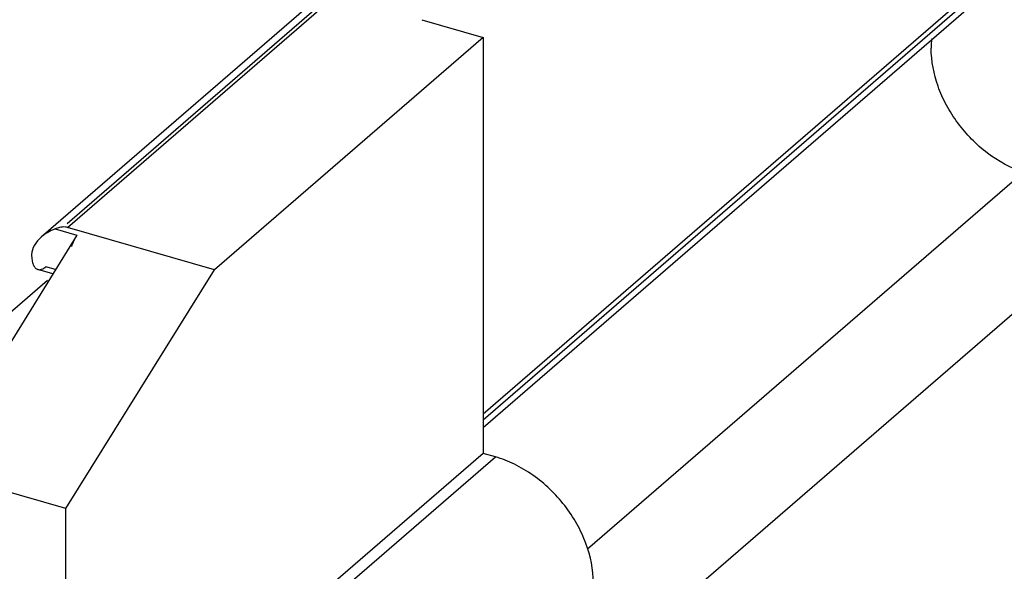
# Model space of a CAD drawing. Units: inches. Extents: x 0 to 34, y 0 to 22.
# Drawn here: x 24.2 to 25, y 17.7 to 18.2 of the extents above; entities that cross this region are included whole.
import ezdxf

# ---------------------------------------------------------------- set-up
doc = ezdxf.new("R2010")
doc.units = ezdxf.units.IN
doc.header["$LTSCALE"] = 1.87
doc.header["$MEASUREMENT"] = 0
doc.layers.get('0').update_dxf_attribs({"linetype": 'CONTINUOUS'})

msp = doc.modelspace()

# ---------------------------------------------------------------- linework, layer by layer
at = {"color": 6, "linetype": 'Continuous'}
for p, q in [((24.97667, 18.62971), (24.24388, 17.9951)), ((25.05624, 18.21964), (24.61291, 17.8357)), ((24.56176, 18.17693), (24.61291, 18.16216)), ((24.61291, 18.16216), (24.3885, 17.96782)), ((24.61291, 18.16216), (24.61291, 17.81439)), ((25.16249, 18.13459), (24.70008, 17.73445)), ((24.75759, 17.67375), (25.16249, 18.0244)), ((24.27375, 17.99672), (24.15197, 17.80084)), ((24.25911, 18.00317), (24.25547, 18.002)), ((24.3885, 17.96782), (24.26575, 18.00325)), ((24.25371, 17.96448), (24.24117, 17.96811)), ((24.26448, 17.76836), (24.3885, 17.96782)), ((24.24908, 17.95898), (24.11738, 17.84492)), ((24.26448, 17.76836), (24.12128, 17.8097)), ((24.61291, 17.81439), (24.26448, 17.51264)), ((24.62313, 17.81144), (24.61291, 17.81439)), ((24.26448, 17.51264), (24.26448, 17.76836))]:
    msp.add_line(p, q, dxfattribs=at)
at = {"color": 9, "linetype": 'Continuous'}
for p, q in [((24.26575, 18.00325), (24.99213, 18.63231)), ((24.97167, 18.61776), (24.26552, 18.00622)), ((25.06373, 18.23757), (24.61291, 17.84714)), ((25.04281, 18.21452), (24.61291, 17.84221)), ((24.25547, 18.002), (24.27375, 17.99672)), ((24.25589, 17.96798), (24.24772, 17.97034)), ((24.32195, 17.55061), (24.62313, 17.81144))]:
    msp.add_line(p, q, dxfattribs=at)
at = {"color": 6, "linetype": 'Continuous'}
msp.add_arc((25.0654, 18.15307), 0.07839, 174.08953, 180.01591, dxfattribs=at)
for points, knots in [([(25.06373, 18.04923), (25.0531, 18.05299), (25.03778, 18.06152), (25.02044, 18.07683), (25.0089, 18.09033), (24.99945, 18.1052), (24.99029, 18.12567), (24.98702, 18.14228), (24.98702, 18.15304)], [0, 0, 0, 0, 0.248015, 0.377433, 0.507769, 0.637, 0.763228, 1, 1, 1, 1]), ([(24.26575, 18.00325), (24.26524, 18.0034), (24.26304, 18.00381), (24.26076, 18.00355), (24.25911, 18.00317)], [0, 0, 0, 0, 0.239807, 1, 1, 1, 1]), ([(24.26941, 17.98739), (24.26999, 17.98907), (24.27127, 17.99227), (24.27288, 17.99531), (24.27375, 17.99672)], [0, 0, 0, 0, 0.517727, 1, 1, 1, 1]), ([(24.24379, 17.99503), (24.24159, 17.99313), (24.23778, 17.98889), (24.23591, 17.98328), (24.23591, 17.98057)], [0, 0, 0, 0, 0.517517, 1, 1, 1, 1]), ([(24.23591, 17.98057), (24.23591, 17.97901), (24.2361, 17.97615), (24.23693, 17.97279), (24.238, 17.97068), (24.2389, 17.96948), (24.23996, 17.96859), (24.24076, 17.96823), (24.24117, 17.96811)], [0, 0, 0, 0, 0.325712, 0.599077, 0.714902, 0.818249, 0.91183, 1, 1, 1, 1]), ([(24.24117, 17.96811), (24.24132, 17.96806), (24.24197, 17.96791), (24.24266, 17.96791), (24.24315, 17.96798)], [0, 0, 0, 0, 0.244692, 1, 1, 1, 1]), ([(24.24315, 17.96798), (24.24353, 17.96803), (24.24521, 17.96846), (24.2467, 17.96946), (24.24772, 17.97034)], [0, 0, 0, 0, 0.219109, 1, 1, 1, 1]), ([(24.70496, 17.70599), (24.70496, 17.71722), (24.70139, 17.73455), (24.6915, 17.75577), (24.67796, 17.77613), (24.66012, 17.7933), (24.63952, 17.80556), (24.62861, 17.80986), (24.62313, 17.81144)], [0, 0, 0, 0, 0.23768, 0.364565, 0.494364, 0.753415, 0.879357, 1, 1, 1, 1])]:
    msp.add_open_spline(points, degree=3, knots=knots, dxfattribs=at)
msp.add_open_spline([(24.25547, 18.002), (24.25127, 18.00029), (24.24722, 17.99799), (24.24379, 17.99503)], degree=3, dxfattribs=at)

doc.saveas('drawing.dxf')
